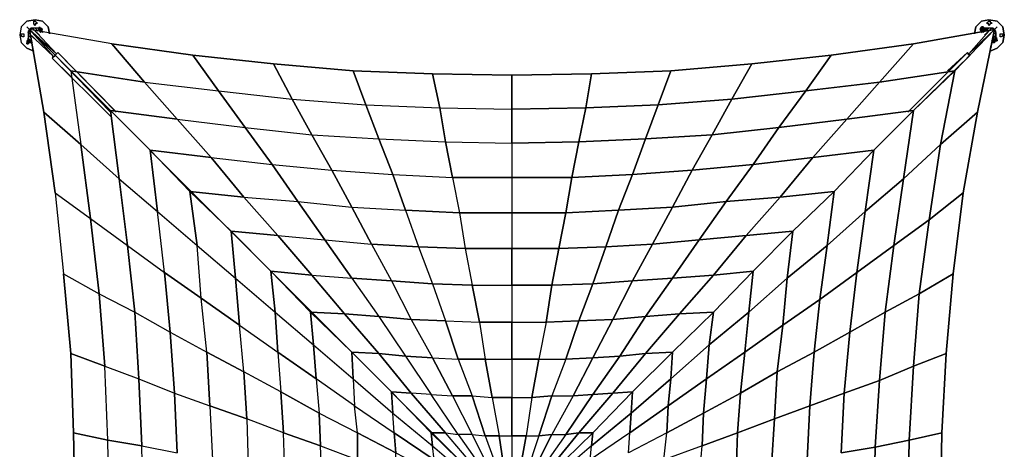
# Model space of a CAD drawing. Units: millimetres. Extents: x 3806 to 11647, y 1890 to 9746.
# Drawn here: x 3806 to 11647, y 6326 to 9746 of the extents above; entities that cross this region are included whole.
import ezdxf

# ---------------------------------------------------------------- set-up
doc = ezdxf.new("R2010")
doc.units = ezdxf.units.MM
doc.header["$LTSCALE"] = 700
for name, color, linetype in [('COLUMN RECESS BP', 170, 'Continuous'), ('EXTENSION', 240, 'Continuous'), ('FAB', 41, 'Continuous'), ('H-01', 2, 'Continuous'), ('RAFTER', 52, 'Continuous')]:
    doc.layers.add(name, color=color, linetype=linetype)

msp = doc.modelspace()

# ---------------------------------------------------------------- linework, layer by layer
at = {"flags": 128}
for points in [[(3862.4, 9689.1), (3885, 9666.5)], [(3885, 9666.5), (7726.3, 5823.6)]]:
    msp.add_lwpolyline(points, dxfattribs=at)
at = {"layer": 'COLUMN RECESS BP', "flags": 128}
for points in [[(3862.4, 9734.3), (3817.2, 9689.1), (3805.9, 9621.4), (3817.2, 9564.9), (3862.4, 9518.9)], [(3862.4, 9734.3), (3817.2, 9689.1), (3805.9, 9621.4), (3817.2, 9564.9), (3862.4, 9518.9)], [(3941.4, 9723), (3941.4, 9711.7)], [(11545.1, 9723), (11533.8, 9711.7), (11522.5, 9700.4), (11522.5, 9711.7), (11511.2, 9711.7), (11511.2, 9723), (11522.5, 9734.3), (11533.8, 9734.3), (11533.8, 9723), (11545.1, 9723), (11545.1, 9711.7)]]:
    msp.add_lwpolyline(points, dxfattribs=at)
for points in [[(3862.4, 9734.3), (3930.1, 9745.6), (3986.6, 9734.3), (4031.8, 9689.1), (4043.1, 9632.7), (4031.8, 9689.1), (3986.6, 9734.3), (3930.1, 9745.6)], [(3918.8, 9711.7), (3918.8, 9723), (3918.8, 9734.3), (3930.1, 9734.3), (3941.4, 9723), (3941.4, 9711.7), (3930.1, 9711.7), (3930.1, 9700.4)], [(3918.8, 9723), (3918.8, 9734.3), (3930.1, 9734.3), (3941.4, 9723), (3941.4, 9711.7), (3930.1, 9711.7), (3930.1, 9700.4), (3918.8, 9711.7)], [(11646.7, 9621.4), (11635.5, 9689.1), (11590.3, 9734.3), (11522.5, 9745.6), (11466.1, 9734.3), (11420.9, 9689.1), (11409.6, 9632.7), (11420.9, 9689.1), (11466.1, 9734.3), (11522.5, 9745.6), (11590.3, 9734.3), (11635.5, 9689.1), (11646.7, 9621.4), (11635.5, 9564.9), (11590.3, 9518.9), (11635.5, 9564.9)], [(11511.2, 9711.7), (11511.2, 9723), (11522.5, 9734.3), (11533.8, 9734.3), (11533.8, 9723), (11545.1, 9723), (11533.8, 9711.7), (11522.5, 9700.4), (11522.5, 9711.7)], [(3839.8, 9632.7), (3839.8, 9621.4), (3839.8, 9610.1), (3828.5, 9610.1), (3817.2, 9621.4), (3817.2, 9632.7), (3828.5, 9632.7)], [(3817.2, 9632.7), (3828.5, 9632.7), (3839.8, 9632.7), (3839.8, 9621.4), (3839.8, 9610.1), (3828.5, 9610.1), (3817.2, 9621.4)], [(11624.2, 9632.7), (11635.5, 9632.7), (11635.5, 9621.4), (11624.2, 9610.1), (11612.9, 9610.1), (11612.9, 9621.4), (11612.9, 9632.7)], [(11612.9, 9621.4), (11612.9, 9632.7), (11624.2, 9632.7), (11635.5, 9632.7), (11635.5, 9621.4), (11624.2, 9610.1), (11612.9, 9610.1)], [(3918.8, 9496.3), (3862.4, 9518.9)], [(11533.8, 9518.9), (11545.1, 9530.2)], [(11545.1, 9530.2), (11533.8, 9530.2)], [(11590.3, 9518.9), (11533.8, 9496.3)]]:
    msp.add_lwpolyline(points, close=True, dxfattribs=at)
at = {"layer": 'EXTENSION', "flags": 128}
for points in [[(4529.5, 9010.7), (4088.3, 9462.5), (4065.7, 9439.9)], [(4529.5, 8976.8), (4065.7, 9439.9), (4212.5, 9293.1)], [(4529.5, 9022), (4088.3, 9462.5), (4110.8, 9485), (4574.7, 9010.7)], [(4563.4, 9022), (4110.8, 9485)], [(10878.8, 9010.7), (11353.1, 9485)], [(11375.7, 9462.5), (10924, 9022), (11375.7, 9462.5), (11353.1, 9485), (11195, 9338.2)]]:
    msp.add_lwpolyline(points, dxfattribs=at)
at = {"layer": 'FAB'}
for points in [[(4088.3, 8366.2), (4370.6, 8162.9), (4291.5, 8751), (3997.9, 9010.7), (3885, 9666.5), (4212.5, 9338.2), (4291.5, 8751), (4597.3, 8479.1), (4529.5, 9022), (4212.5, 9338.2), (3885, 9666.5), (3997.9, 9010.7), (4291.5, 8751), (4370.6, 8162.9), (4665, 7948.3), (4721.5, 7416.7), (5003.8, 7258.6), (5037.7, 6773), (5320, 6671.4), (5342.6, 6241.4)], [(4540.8, 9552.8), (3885, 9666.5)], [(11138.5, 8751), (11251.5, 9338.2), (11567.7, 9666.5), (11432.2, 9010.7), (11567.7, 9666.5)], [(4540.8, 9552.8), (4800.5, 9247.9)], [(4540.8, 9552.8), (5184.5, 9462.5), (5387.8, 9180.1), (5975.1, 9112.4), (6133.2, 8830), (6664.8, 8796.1), (6777.7, 8513), (7252, 8490.4), (7308.5, 8208.1), (7726.3, 8208.1), (7726.3, 7925.7)], [(4800.5, 9247.9), (5387.8, 9180.1), (5184.5, 9462.5), (4540.8, 9552.8)], [(5060.3, 8954.3), (5602.4, 8886.5), (5387.8, 9180.1), (5975.1, 9112.4), (5828.2, 9394.7), (5184.5, 9462.5), (5828.2, 9394.7), (5975.1, 9112.4), (6563.1, 9067.2), (6664.8, 8796.1), (7195.5, 8773.6), (7252, 8490.4), (7726.3, 8490.4), (7726.3, 8208.1), (8155.5, 8208.1), (8099, 7925.7), (8472.5, 7937), (8370.9, 7643.4), (8687.1, 7666), (8529, 7360.3), (8788.7, 7382.9), (8585.4, 7066.6), (8788.7, 7089.2), (8529, 6773)], [(5331.3, 8649.3), (5816.9, 8592.9), (5602.4, 8886.5), (6133.2, 8830), (5975.1, 9112.4), (6563.1, 9067.2), (6461.5, 9338.2), (5828.2, 9394.7), (6461.5, 9338.2), (6563.1, 9067.2), (7150.4, 9044.6), (7195.5, 8773.6), (7726.3, 8762.3), (7726.3, 8490.4), (8201.5, 8490.4), (8155.5, 8208.1), (8574.1, 8230.7), (8472.5, 7937), (8845.2, 7959.6), (8687.1, 7666), (9003.3, 7688.6), (8788.7, 7382.9), (9059.8, 7405.4), (8788.7, 7089.2)], [(5591.1, 8332.3), (6020.2, 8298.4), (5816.9, 8592.9), (6292.1, 8546.9), (6133.2, 8830), (6664.8, 8796.1), (6563.1, 9067.2), (7150.4, 9044.6), (7093.9, 9315.6), (6461.5, 9338.2), (7093.9, 9315.6), (7150.4, 9044.6), (7726.3, 9033.3), (7726.3, 8762.3), (8257.9, 8773.6), (8201.5, 8490.4), (8687.1, 8513), (8574.1, 8230.7), (9003.3, 8253.3), (8845.2, 7959.6), (9217.9, 7993.5), (9003.3, 7688.6), (9330.8, 7711.2), (9059.8, 7405.4)], [(11048.2, 8151.6), (11138.5, 8751), (10844.9, 8479.1), (10924, 9022), (11251.5, 9338.2), (11138.5, 8751)], [(5862.1, 8027.4), (6234.8, 7993.5), (6020.2, 8298.4), (6450.2, 8253.3), (6292.1, 8546.9), (6777.7, 8513), (6664.8, 8796.1), (7195.5, 8773.6), (7150.4, 9044.6), (7726.3, 9033.3), (7726.3, 9304.3), (7093.9, 9315.6), (7726.3, 9304.3), (7726.3, 9033.3)], [(4800.5, 9247.9), (5060.3, 8954.3)], [(4800.5, 9247.9), (5387.8, 9180.1), (5602.4, 8886.5), (6133.2, 8830), (6292.1, 8546.9), (6777.7, 8513), (6879.3, 8230.7), (7308.5, 8208.1), (7353.6, 7925.7), (7726.3, 7925.7), (7726.3, 7632.1), (8042.5, 7632.1), (7997.4, 7337.7), (8257.9, 7349), (8155.5, 7044.1), (8370.9, 7055.4), (8212.8, 6750.4), (8370.9, 6761.7), (8155.5, 6444.7), (8257.9, 6456), (7997.4, 6139.8), (8042.5, 6139.8), (7726.3, 5823.6)], [(6133.2, 7711.2), (6450.2, 7688.6), (6234.8, 7993.5), (6608.3, 7959.6), (6450.2, 8253.3), (6879.3, 8230.7), (6777.7, 8513), (7252, 8490.4), (7195.5, 8773.6), (7726.3, 8762.3), (7726.3, 9033.3)], [(10969.1, 7563.6), (11048.2, 8151.6), (10765.9, 7948.3), (10844.9, 8479.1), (10540, 8219.4), (10607.8, 8705.8), (10924, 9022), (10844.9, 8479.1), (11138.5, 8751), (11048.2, 8151.6)], [(5060.3, 8954.3), (5331.3, 8649.3)], [(5060.3, 8954.3), (5602.4, 8886.5), (5816.9, 8592.9), (6292.1, 8546.9), (6450.2, 8253.3), (6879.3, 8230.7), (6981, 7937), (7353.6, 7925.7), (7410.1, 7632.1), (7726.3, 7632.1), (7726.3, 7337.7), (7997.4, 7337.7), (7940.9, 7044.1), (8155.5, 7044.1), (8042.5, 6750.4), (8212.8, 6750.4), (8042.5, 6444.7), (8155.5, 6444.7), (7940.9, 6139.8), (7997.4, 6139.8), (7726.3, 5823.6)], [(9059.8, 7405.4), (9330.8, 7711.2), (9003.3, 7688.6), (9217.9, 7993.5), (8845.2, 7959.6), (9003.3, 8253.3), (8574.1, 8230.7), (8687.1, 8513), (8201.5, 8490.4), (8257.9, 8773.6), (7726.3, 8762.3), (7726.3, 8490.4), (7252, 8490.4), (7308.5, 8208.1), (6879.3, 8230.7), (6981, 7937), (6608.3, 7959.6), (6766.4, 7666), (6450.2, 7688.6), (6664.8, 7382.9), (6393.7, 7405.4)], [(10924, 6987.6), (10969.1, 7563.6), (10698.1, 7416.7), (10765.9, 7948.3), (10472.2, 7733.8), (10540, 8219.4), (10235.1, 7948.3), (10291.5, 8377.5), (10607.8, 8705.8), (10540, 8219.4), (10844.9, 8479.1), (10765.9, 7948.3), (11048.2, 8151.6), (10969.1, 7563.6)], [(5331.3, 8649.3), (5591.1, 8332.3)], [(5331.3, 8649.3), (5816.9, 8592.9), (6020.2, 8298.4), (6450.2, 8253.3), (6608.3, 7959.6), (6981, 7937), (7093.9, 7643.4), (7410.1, 7632.1), (7466.6, 7337.7), (7726.3, 7337.7), (7726.3, 7044.1), (7940.9, 7044.1), (7884.4, 6739.1), (8042.5, 6750.4), (7940.9, 6433.4), (8042.5, 6444.7), (7884.4, 6128.5), (7940.9, 6139.8), (7726.3, 5823.6)], [(4088.3, 8366.2), (4156, 7722.5), (4439.2, 7563.6), (4370.6, 8162.9), (4665, 7948.3), (4597.3, 8479.1)], [(4597.3, 8479.1), (4665, 7948.3), (4958.6, 7733.8), (5003.8, 7258.6), (5297.4, 7100.5), (5320, 6671.4), (5613.7, 6568.9), (5625, 6196.2)], [(8788.7, 7089.2), (9059.8, 7405.4), (8788.7, 7382.9), (9003.3, 7688.6), (8687.1, 7666), (8845.2, 7959.6), (8472.5, 7937), (8574.1, 8230.7), (8155.5, 8208.1), (8201.5, 8490.4), (7726.3, 8490.4), (7726.3, 8208.1), (7308.5, 8208.1), (7353.6, 7925.7), (6981, 7937), (7093.9, 7643.4), (6766.4, 7666), (6924.5, 7360.3), (6664.8, 7382.9), (6879.3, 7066.6), (6664.8, 7089.2)], [(4088.3, 8366.2), (4370.6, 8162.9), (4439.2, 7563.6), (4721.5, 7416.7), (4755.4, 6885.9), (5037.7, 6773), (5060.3, 6297.9)], [(4088.3, 8366.2), (4156, 7722.5), (4439.2, 7563.6), (4484.3, 6987.6), (4755.4, 6885.9), (4778, 6354.4), (5060.3, 6297.9)], [(5591.1, 8332.3), (5862.1, 8027.4)], [(5591.1, 8332.3), (6020.2, 8298.4), (6234.8, 7993.5), (6608.3, 7959.6), (6766.4, 7666), (7093.9, 7643.4), (7195.5, 7349), (7466.6, 7337.7), (7511.8, 7044.1), (7726.3, 7044.1), (7726.3, 6739.1), (7884.4, 6739.1), (7839.3, 6433.4), (7940.9, 6433.4), (7839.3, 6128.5), (7884.4, 6128.5), (7726.3, 5823.6)], [(10890.1, 6399.5), (10924, 6987.6), (10652.9, 6874.7), (10698.1, 7416.7), (10415.8, 7258.6), (10472.2, 7733.8), (10178.6, 7518.4), (10235.1, 7948.3), (9918.1, 7688.6), (9963.2, 8061.3), (10291.5, 8377.5), (10235.1, 7948.3), (10540, 8219.4), (10472.2, 7733.8), (10765.9, 7948.3), (10698.1, 7416.7), (10969.1, 7563.6), (10924, 6987.6)], [(4789.2, 5823.6), (4778, 6354.4), (4506.9, 6399.5), (4484.3, 6987.6), (4212.5, 7089.2), (4156, 7722.5), (4212.5, 7089.2), (4484.3, 6987.6), (4439.2, 7563.6), (4721.5, 7416.7), (4665, 7948.3), (4958.6, 7733.8), (4902.2, 8219.4)], [(5918.6, 6139.8), (5907.3, 6456), (5613.7, 6568.9), (5591.1, 6942.4), (5297.4, 7100.5), (5252.3, 7529.7), (4958.6, 7733.8), (4902.2, 8219.4)], [(8529, 6773), (8788.7, 7089.2), (8585.4, 7066.6), (8788.7, 7382.9), (8529, 7360.3), (8687.1, 7666), (8370.9, 7643.4), (8472.5, 7937), (8099, 7925.7), (8155.5, 8208.1), (7726.3, 8208.1), (7726.3, 7925.7), (7353.6, 7925.7), (7410.1, 7632.1), (7093.9, 7643.4), (7195.5, 7349), (6924.5, 7360.3), (7093.9, 7055.4), (6879.3, 7066.6), (7082.6, 6761.7), (6924.5, 6773)], [(5862.1, 8027.4), (6133.2, 7711.2)], [(5862.1, 8027.4), (6234.8, 7993.5), (6450.2, 7688.6), (6766.4, 7666), (6924.5, 7360.3), (7195.5, 7349), (7297.2, 7044.1), (7511.8, 7044.1), (7568.2, 6739.1), (7726.3, 6739.1), (7726.3, 6433.4), (7839.3, 6433.4), (7782.8, 6128.5), (7839.3, 6128.5), (7726.3, 5823.6)], [(10878.8, 5823.6), (10890.1, 6399.5), (10619, 6343.1), (10652.9, 6874.7), (10370.6, 6773), (10415.8, 7258.6), (10133.4, 7100.5), (10178.6, 7518.4), (9884.2, 7315.1), (9918.1, 7688.6), (9613.1, 7416.7), (9647, 7745.1), (9963.2, 8061.3), (9918.1, 7688.6), (10235.1, 7948.3), (10178.6, 7518.4), (10472.2, 7733.8), (10415.8, 7258.6), (10698.1, 7416.7), (10652.9, 6874.7), (10924, 6987.6), (10890.1, 6399.5)], [(4518.2, 5823.6), (4506.9, 6399.5), (4235.1, 6456), (4212.5, 7089.2), (4235.1, 6456), (4506.9, 6399.5), (4484.3, 6987.6), (4755.4, 6885.9), (4721.5, 7416.7), (5003.8, 7258.6), (4958.6, 7733.8), (5252.3, 7529.7), (5218.4, 7948.3)], [(6212.2, 6083.3), (6200.9, 6354.4), (5907.3, 6456), (5884.7, 6784.3), (5591.1, 6942.4), (5557.2, 7315.1), (5252.3, 7529.7), (5218.4, 7948.3)], [(7195.5, 6456), (7297.2, 6444.7), (7082.6, 6761.7), (7252, 6750.4), (7093.9, 7055.4), (7297.2, 7044.1), (7195.5, 7349), (7466.6, 7337.7), (7410.1, 7632.1), (7726.3, 7632.1), (7726.3, 7925.7)], [(4518.2, 5823.6), (4506.9, 6399.5), (4778, 6354.4), (4755.4, 6885.9), (5037.7, 6773), (5003.8, 7258.6), (5297.4, 7100.5), (5252.3, 7529.7), (5557.2, 7315.1), (5523.3, 7688.6)], [(5523.3, 7688.6), (5557.2, 7315.1), (5862.1, 7100.5), (5884.7, 6784.3), (6189.6, 6614.1), (6200.9, 6354.4), (6495.4, 6241.4)], [(6133.2, 7711.2), (6393.7, 7405.4)], [(6133.2, 7711.2), (6450.2, 7688.6), (6664.8, 7382.9), (6924.5, 7360.3), (7093.9, 7055.4), (7297.2, 7044.1), (7410.1, 6750.4), (7568.2, 6739.1), (7624.7, 6433.4), (7726.3, 6433.4), (7726.3, 6128.5), (7782.8, 6128.5), (7726.3, 5823.6)], [(10607.8, 5823.6), (10619, 6343.1), (10348, 6297.9), (10370.6, 6773), (10098.7, 6671.4), (10133.4, 7100.5), (9839, 6942.4), (9884.2, 7315.1), (9579.3, 7100.5), (9613.1, 7416.7), (9296.9, 7157), (9330.8, 7416.7), (9647, 7745.1), (9613.1, 7416.7), (9918.1, 7688.6), (9884.2, 7315.1), (10178.6, 7518.4), (10133.4, 7100.5), (10415.8, 7258.6), (10370.6, 6773), (10652.9, 6874.7), (10619, 6343.1), (10890.1, 6399.5), (10878.8, 5823.6)], [(7997.4, 6139.8), (8257.9, 6456), (8155.5, 6444.7), (8370.9, 6761.7), (8212.8, 6750.4), (8370.9, 7055.4), (8155.5, 7044.1), (8257.9, 7349), (7997.4, 7337.7), (8042.5, 7632.1), (7726.3, 7632.1), (7726.3, 7337.7), (7466.6, 7337.7), (7511.8, 7044.1), (7297.2, 7044.1), (7410.1, 6750.4), (7252, 6750.4), (7410.1, 6444.7), (7297.2, 6444.7), (7511.8, 6139.8)], [(4789.2, 5823.6), (4778, 6354.4), (5060.3, 6297.9), (5037.7, 6773), (5320, 6671.4), (5297.4, 7100.5), (5591.1, 6942.4), (5557.2, 7315.1), (5862.1, 7100.5), (5839.5, 7416.7)], [(5839.5, 7416.7), (5862.1, 7100.5), (6167, 6885.9), (6189.6, 6614.1), (6495.4, 6456), (6495.4, 6241.4), (6800.3, 6139.8), (6811.6, 5981.7), (7116.5, 5925.2), (7116.5, 5823.6), (7421.4, 5823.6), (7421.4, 5767.1), (7726.3, 5823.6), (7421.4, 5823.6), (7421.4, 5868.7), (7116.5, 5925.2), (7105.2, 6038.1), (6800.3, 6139.8), (6800.3, 6297.9), (6495.4, 6456), (6472.8, 6671.4), (6167, 6885.9), (6144.5, 7157)], [(6393.7, 7405.4), (6664.8, 7089.2)], [(6393.7, 7405.4), (6664.8, 7382.9), (6879.3, 7066.6), (7093.9, 7055.4), (7252, 6750.4), (7410.1, 6750.4), (7511.8, 6433.4), (7624.7, 6433.4), (7669.9, 6128.5), (7726.3, 6128.5), (7726.3, 5823.6)], [(10076.2, 6241.4), (10098.7, 6671.4), (9816.4, 6568.9), (9839, 6942.4), (9545.4, 6773), (9579.3, 7100.5), (9274.3, 6885.9), (9296.9, 7157), (8992, 6885.9), (9003.3, 7100.5), (9330.8, 7416.7), (9296.9, 7157), (9613.1, 7416.7), (9579.3, 7100.5), (9884.2, 7315.1), (9839, 6942.4), (10133.4, 7100.5), (10098.7, 6671.4), (10370.6, 6773), (10348, 6297.9), (10619, 6343.1), (10607.8, 5823.6)], [(7568.2, 6128.5), (7410.1, 6444.7), (7511.8, 6433.4), (7410.1, 6750.4), (7568.2, 6739.1), (7511.8, 7044.1), (7726.3, 7044.1), (7726.3, 7337.7), (7997.4, 7337.7), (7940.9, 7044.1), (8155.5, 7044.1), (8042.5, 6750.4), (8212.8, 6750.4), (8042.5, 6444.7), (8155.5, 6444.7), (7940.9, 6139.8)], [(6144.5, 7157), (6167, 6885.9), (5862.1, 7100.5), (5884.7, 6784.3), (5591.1, 6942.4), (5613.7, 6568.9), (5320, 6671.4), (5342.6, 6241.4)], [(9793.8, 6196.2), (9816.4, 6568.9), (9522.8, 6456), (9545.4, 6773), (9251.7, 6614.1), (9274.3, 6885.9), (8969.4, 6671.4), (8992, 6885.9), (8675.8, 6614.1), (8687.1, 6784.3), (9003.3, 7100.5), (8992, 6885.9), (9296.9, 7157), (9274.3, 6885.9), (9579.3, 7100.5), (9545.4, 6773), (9839, 6942.4), (9816.4, 6568.9), (10098.7, 6671.4), (10076.2, 6241.4)], [(6664.8, 7089.2), (6924.5, 6773)], [(6664.8, 7089.2), (6879.3, 7066.6), (7082.6, 6761.7), (7252, 6750.4), (7410.1, 6444.7), (7511.8, 6433.4), (7624.7, 6128.5), (7669.9, 6128.5), (7726.3, 5823.6), (7624.7, 6128.5), (7568.2, 6128.5), (7410.1, 6444.7), (7297.2, 6444.7), (7082.6, 6761.7), (6924.5, 6773)], [(6461.5, 6885.9), (6472.8, 6671.4), (6167, 6885.9), (6189.6, 6614.1), (5884.7, 6784.3), (5907.3, 6456), (5613.7, 6568.9), (5625, 6196.2)], [(6461.5, 6885.9), (6472.8, 6671.4), (6789, 6456), (6800.3, 6297.9), (7105.2, 6139.8), (7105.2, 6038.1), (7421.4, 5925.2), (7421.4, 5868.7), (7726.3, 5823.6), (7421.4, 5925.2), (7410.1, 5981.7), (7105.2, 6139.8), (7105.2, 6241.4), (6789, 6456), (6777.7, 6614.1)], [(9511.5, 6139.8), (9522.8, 6456), (9240.4, 6354.4), (9251.7, 6614.1), (8958.1, 6456), (8969.4, 6671.4), (8664.5, 6456), (8675.8, 6614.1), (8359.6, 6354.4), (8370.9, 6456), (8687.1, 6784.3), (8675.8, 6614.1), (8992, 6885.9), (8969.4, 6671.4), (9274.3, 6885.9), (9251.7, 6614.1), (9545.4, 6773), (9522.8, 6456), (9816.4, 6568.9), (9793.8, 6196.2)], [(6924.5, 6773), (7195.5, 6456)], [(5918.6, 6139.8), (5907.3, 6456), (6200.9, 6354.4), (6189.6, 6614.1), (6495.4, 6456), (6472.8, 6671.4), (6789, 6456), (6777.7, 6614.1)], [(8042.5, 6139.8), (8370.9, 6456), (8359.6, 6354.4), (8675.8, 6614.1), (8664.5, 6456), (8969.4, 6671.4), (8958.1, 6456), (9251.7, 6614.1), (9240.4, 6354.4), (9522.8, 6456), (9511.5, 6139.8)], [(4246.4, 5823.6), (4235.1, 6456), (4246.4, 5823.6)], [(6212.2, 6083.3), (6200.9, 6354.4), (6495.4, 6241.4), (6495.4, 6456), (6800.3, 6297.9), (6789, 6456), (7105.2, 6241.4), (7093.9, 6354.4)], [(7410.1, 6139.8), (7082.6, 6456), (7093.9, 6354.4), (7410.1, 6083.3)], [(11432.2, 2624.3), (11138.5, 2896.2), (11048.2, 3483.4), (10765.9, 3698), (10698.1, 4229.6), (10415.8, 4387.7), (10370.6, 4862.8), (10098.7, 4964.5), (10076.2, 5393.6), (9793.8, 5450.1), (9793.8, 5823.6), (9511.5, 5823.6), (9511.5, 6139.8), (9217.9, 6083.3), (9240.4, 6354.4), (8935.5, 6241.4), (8958.1, 6456), (8653.2, 6297.9), (8664.5, 6456), (8348.3, 6241.4), (8359.6, 6354.4), (8042.5, 6083.3), (8042.5, 6139.8), (7726.3, 5823.6)], [(9217.9, 6083.3), (9240.4, 6354.4), (8935.5, 6241.4), (8958.1, 6456), (8653.2, 6297.9), (8664.5, 6456), (8348.3, 6241.4), (8359.6, 6354.4), (8042.5, 6083.3)], [(7105.2, 6241.4), (7093.9, 6354.4)]]:
    msp.add_lwpolyline(points, dxfattribs=at)
for points in [[(4540.8, 9552.8), (3885, 9666.5), (4212.5, 9338.2), (4800.5, 9247.9)], [(10924, 9552.8), (11567.7, 9666.5), (11251.5, 9338.2), (11567.7, 9666.5)], [(10652.9, 9247.9), (11251.5, 9338.2), (10924, 9022), (11251.5, 9338.2), (10652.9, 9247.9), (10924, 9552.8), (10269, 9462.5), (10924, 9552.8)], [(10393.2, 8954.3), (10924, 9022), (10607.8, 8705.8), (10924, 9022), (10393.2, 8954.3), (10652.9, 9247.9), (10064.9, 9180.1), (10269, 9462.5), (9635.7, 9394.7), (10269, 9462.5), (10064.9, 9180.1), (10652.9, 9247.9)], [(4597.3, 8479.1), (4902.2, 8219.4), (4845.7, 8705.8), (4529.5, 9022), (4212.5, 9338.2), (4291.5, 8751)], [(4800.5, 9247.9), (4212.5, 9338.2), (4529.5, 9022), (5060.3, 8954.3)], [(9319.5, 8830), (9850.3, 8886.5), (9647, 8592.9), (10122.1, 8649.3), (9861.6, 8332.3), (10291.5, 8377.5), (9963.2, 8061.3), (10291.5, 8377.5), (9861.6, 8332.3), (10122.1, 8649.3), (9647, 8592.9), (9850.3, 8886.5), (9319.5, 8830), (9477.6, 9112.4), (8890.4, 9067.2), (8992, 9338.2), (8359.6, 9315.6), (8992, 9338.2), (8890.4, 9067.2), (9477.6, 9112.4)], [(9850.3, 8886.5), (10393.2, 8954.3), (10122.1, 8649.3), (10607.8, 8705.8), (10291.5, 8377.5), (10607.8, 8705.8), (10122.1, 8649.3), (10393.2, 8954.3), (9850.3, 8886.5), (10064.9, 9180.1), (9477.6, 9112.4), (9635.7, 9394.7), (8992, 9338.2), (9635.7, 9394.7), (9477.6, 9112.4), (10064.9, 9180.1)], [(8314.4, 9044.6), (8890.4, 9067.2), (8788.7, 8796.1), (9319.5, 8830), (9161.4, 8546.9), (9647, 8592.9), (9432.4, 8298.4), (9861.6, 8332.3), (9590.5, 8027.4), (9963.2, 8061.3), (9647, 7745.1), (9963.2, 8061.3), (9590.5, 8027.4), (9861.6, 8332.3), (9432.4, 8298.4), (9647, 8592.9), (9161.4, 8546.9), (9319.5, 8830), (8788.7, 8796.1), (8890.4, 9067.2), (8314.4, 9044.6), (8359.6, 9315.6), (7726.3, 9304.3), (8359.6, 9315.6)], [(4902.2, 8219.4), (5218.4, 7948.3), (5161.9, 8377.5), (4845.7, 8705.8), (4529.5, 9022), (4597.3, 8479.1)], [(5060.3, 8954.3), (4529.5, 9022), (4845.7, 8705.8), (5331.3, 8649.3)], [(8257.9, 8773.6), (8788.7, 8796.1), (8687.1, 8513), (9161.4, 8546.9), (9003.3, 8253.3), (9432.4, 8298.4), (9217.9, 7993.5), (9590.5, 8027.4), (9330.8, 7711.2), (9647, 7745.1), (9330.8, 7416.7), (9647, 7745.1), (9330.8, 7711.2), (9590.5, 8027.4), (9217.9, 7993.5), (9432.4, 8298.4), (9003.3, 8253.3), (9161.4, 8546.9), (8687.1, 8513), (8788.7, 8796.1), (8257.9, 8773.6), (8314.4, 9044.6), (7726.3, 9033.3), (8314.4, 9044.6)], [(4088.3, 8366.2), (3997.9, 9010.7)], [(11138.5, 8751), (11432.2, 9010.7), (11319.2, 8366.2), (11432.2, 9010.7)], [(5218.4, 7948.3), (5523.3, 7688.6), (5489.4, 8061.3), (5161.9, 8377.5), (4845.7, 8705.8), (4902.2, 8219.4)], [(5331.3, 8649.3), (4845.7, 8705.8), (5161.9, 8377.5), (5591.1, 8332.3)], [(5523.3, 7688.6), (5839.5, 7416.7), (5805.6, 7745.1), (5489.4, 8061.3), (5161.9, 8377.5), (5218.4, 7948.3)], [(5591.1, 8332.3), (5161.9, 8377.5), (5489.4, 8061.3), (5862.1, 8027.4)], [(11048.2, 8151.6), (11319.2, 8366.2), (11240.2, 7722.5), (11319.2, 8366.2)], [(5839.5, 7416.7), (6144.5, 7157), (6121.9, 7416.7), (5805.6, 7745.1), (5489.4, 8061.3), (5523.3, 7688.6)], [(5862.1, 8027.4), (5489.4, 8061.3), (5805.6, 7745.1), (6133.2, 7711.2)], [(8042.5, 7632.1), (8370.9, 7643.4), (8257.9, 7349), (8529, 7360.3), (8370.9, 7055.4), (8585.4, 7066.6), (8370.9, 6761.7), (8529, 6773), (8257.9, 6456), (8370.9, 6456), (8042.5, 6139.8), (8370.9, 6456), (8257.9, 6456), (8529, 6773), (8370.9, 6761.7), (8585.4, 7066.6), (8370.9, 7055.4), (8529, 7360.3), (8257.9, 7349), (8370.9, 7643.4), (8042.5, 7632.1), (8099, 7925.7), (7726.3, 7925.7), (8099, 7925.7)], [(6144.5, 7157), (6461.5, 6885.9), (6450.2, 7100.5), (6121.9, 7416.7), (5805.6, 7745.1), (5839.5, 7416.7)], [(6133.2, 7711.2), (5805.6, 7745.1), (6121.9, 7416.7), (6393.7, 7405.4)], [(10969.1, 7563.6), (11240.2, 7722.5), (11183.7, 7089.2), (11240.2, 7722.5)], [(6461.5, 6885.9), (6777.7, 6614.1), (6766.4, 6784.3), (6450.2, 7100.5), (6121.9, 7416.7), (6144.5, 7157)], [(6393.7, 7405.4), (6121.9, 7416.7), (6450.2, 7100.5), (6664.8, 7089.2)], [(9059.8, 7405.4), (9330.8, 7416.7), (9003.3, 7100.5), (9330.8, 7416.7)], [(6777.7, 6614.1), (7093.9, 6354.4), (7082.6, 6456), (6766.4, 6784.3), (6450.2, 7100.5), (6461.5, 6885.9)], [(6664.8, 7089.2), (6450.2, 7100.5), (6766.4, 6784.3), (6924.5, 6773)], [(8788.7, 7089.2), (9003.3, 7100.5), (8687.1, 6784.3), (9003.3, 7100.5)], [(10924, 6987.6), (11183.7, 7089.2), (11149.8, 6456), (11183.7, 7089.2)], [(7511.8, 6433.4), (7624.7, 6128.5), (7568.2, 6128.5), (7726.3, 5823.6), (7624.7, 6128.5), (7669.9, 6128.5), (7624.7, 6433.4), (7726.3, 6433.4), (7726.3, 6739.1), (7884.4, 6739.1), (7839.3, 6433.4), (7940.9, 6433.4), (8042.5, 6750.4), (7884.4, 6739.1), (7940.9, 7044.1), (7726.3, 7044.1), (7726.3, 6739.1), (7568.2, 6739.1), (7624.7, 6433.4)], [(7093.9, 6354.4), (7410.1, 6083.3), (7410.1, 6139.8), (7082.6, 6456), (6766.4, 6784.3), (6777.7, 6614.1)], [(6924.5, 6773), (6766.4, 6784.3), (7082.6, 6456), (7195.5, 6456)], [(8529, 6773), (8687.1, 6784.3), (8370.9, 6456), (8687.1, 6784.3)], [(7195.5, 6456), (7082.6, 6456), (7410.1, 6139.8), (7466.6, 6139.8)], [(7726.3, 5823.6), (7511.8, 6139.8), (7466.6, 6139.8), (7195.5, 6456), (7297.2, 6444.7), (7511.8, 6139.8), (7568.2, 6128.5)], [(7839.3, 6128.5), (7884.4, 6128.5), (7726.3, 5823.6), (7940.9, 6139.8), (7884.4, 6128.5), (8042.5, 6444.7), (7940.9, 6433.4)], [(7726.3, 6433.4), (7726.3, 6128.5), (7726.3, 5823.6), (7839.3, 6128.5), (7782.8, 6128.5), (7839.3, 6433.4)], [(10890.1, 6399.5), (11149.8, 6456), (11138.5, 5823.6), (11149.8, 6456)]]:
    msp.add_lwpolyline(points, close=True, dxfattribs=at)
at = {"layer": 'H-01', "flags": 128}
for points in [[(3975.3, 9666.5), (3964, 9677.8), (3952.7, 9677.8), (3964, 9677.8), (3975.3, 9666.5), (3975.3, 9655.2), (3986.6, 9655.2), (3975.3, 9655.2)], [(3964, 9666.5), (3952.7, 9677.8)], [(3964, 9689.1), (3964, 9677.8), (3964, 9689.1)], [(3975.3, 9677.8), (3986.6, 9666.5), (3975.3, 9677.8), (3964, 9677.8)], [(3964, 9666.5), (3975.3, 9655.2)], [(3964, 9666.5), (3975.3, 9655.2), (3964, 9666.5)], [(3986.6, 9666.5), (3975.3, 9655.2)], [(3986.6, 9655.2), (3986.6, 9644), (3986.6, 9655.2), (3975.3, 9655.2)], [(11454.8, 9666.5), (11466.1, 9655.2), (11454.8, 9666.5)], [(11477.3, 9689.1), (11466.1, 9689.1)], [(11477.3, 9689.1), (11466.1, 9689.1)], [(11466.1, 9689.1), (11466.1, 9677.8), (11466.1, 9689.1)], [(11466.1, 9666.5), (11466.1, 9655.2), (11477.3, 9666.5)], [(11488.6, 9677.8), (11477.3, 9677.8), (11488.6, 9677.8)], [(11477.3, 9677.8), (11477.3, 9666.5), (11477.3, 9677.8)], [(11488.6, 9666.5), (11488.6, 9655.2), (11477.3, 9655.2), (11488.6, 9666.5)], [(11477.3, 9655.2), (11477.3, 9666.5)], [(3885, 9576.2), (3873.7, 9576.2), (3873.7, 9587.5), (3862.4, 9576.2), (3873.7, 9564.9)], [(3873.7, 9587.5), (3873.7, 9598.8), (3873.7, 9587.5)], [(3873.7, 9576.2), (3873.7, 9587.5), (3873.7, 9576.2)], [(3885, 9576.2), (3885, 9564.9), (3885, 9576.2)], [(11567.7, 9576.2), (11556.4, 9564.9), (11567.7, 9576.2)], [(11567.7, 9576.2), (11556.4, 9576.2), (11556.4, 9564.9)], [(11556.4, 9564.9), (11556.4, 9576.2), (11567.7, 9576.2), (11556.4, 9576.2)], [(11567.7, 9564.9), (11579, 9576.2), (11567.7, 9576.2), (11556.4, 9564.9)], [(11567.7, 9576.2), (11579, 9587.5), (11579, 9598.8), (11579, 9587.5)], [(11567.7, 9576.2), (11567.7, 9587.5)], [(11567.7, 9587.5), (11567.7, 9576.2)], [(11567.7, 9576.2), (11579, 9587.5)], [(11579, 9587.5), (11590.3, 9598.8), (11579, 9598.8)], [(3862.4, 9552.8), (3873.7, 9564.9), (3862.4, 9564.9)], [(3862.4, 9564.9), (3873.7, 9564.9), (3862.4, 9564.9)]]:
    msp.add_lwpolyline(points, close=True, dxfattribs=at)
for points in [[(3975.3, 9677.8), (3975.3, 9666.5), (3964, 9666.5)], [(3964, 9666.5), (3964, 9677.8)], [(3975.3, 9655.2), (3964, 9666.5)], [(11454.8, 9666.5), (11466.1, 9677.8), (11466.1, 9689.1), (11466.1, 9677.8), (11477.3, 9689.1), (11466.1, 9677.8), (11454.8, 9677.8), (11466.1, 9677.8), (11454.8, 9677.8), (11454.8, 9666.5), (11466.1, 9677.8), (11477.3, 9666.5), (11477.3, 9677.8), (11488.6, 9677.8), (11477.3, 9689.1), (11488.6, 9677.8), (11488.6, 9666.5), (11477.3, 9666.5), (11488.6, 9666.5), (11477.3, 9666.5), (11477.3, 9677.8), (11488.6, 9666.5), (11488.6, 9677.8), (11488.6, 9666.5), (11488.6, 9677.8), (11488.6, 9666.5), (11488.6, 9655.2), (11477.3, 9655.2), (11466.1, 9655.2), (11477.3, 9655.2), (11466.1, 9655.2), (11466.1, 9644), (11477.3, 9655.2), (11466.1, 9655.2), (11466.1, 9644), (11477.3, 9655.2), (11466.1, 9655.2), (11477.3, 9655.2), (11488.6, 9666.5), (11488.6, 9677.8), (11499.9, 9677.8), (11488.6, 9666.5), (11499.9, 9677.8), (11488.6, 9677.8), (11488.6, 9666.5), (11477.3, 9655.2), (11488.6, 9666.5), (11499.9, 9677.8)], [(11466.1, 9689.1), (11466.1, 9677.8), (11454.8, 9677.8)], [(11477.3, 9689.1), (11466.1, 9689.1)], [(11466.1, 9655.2), (11477.3, 9666.5), (11477.3, 9677.8), (11488.6, 9677.8), (11488.6, 9666.5), (11477.3, 9655.2)], [(11477.3, 9666.5), (11466.1, 9666.5)], [(3873.7, 9598.8), (3873.7, 9587.5), (3885, 9576.2), (3896.3, 9576.2), (3896.3, 9564.9), (3885, 9564.9), (3896.3, 9564.9), (3885, 9564.9), (3896.3, 9564.9), (3885, 9564.9), (3896.3, 9564.9), (3885, 9564.9), (3873.7, 9552.8), (3873.7, 9564.9), (3862.4, 9576.2), (3873.7, 9587.5), (3873.7, 9576.2), (3885, 9576.2), (3873.7, 9576.2), (3873.7, 9587.5), (3873.7, 9576.2), (3885, 9576.2), (3873.7, 9587.5), (3885, 9576.2), (3896.3, 9576.2), (3896.3, 9564.9), (3907.6, 9564.9), (3896.3, 9564.9), (3896.3, 9576.2), (3885, 9576.2), (3873.7, 9587.5), (3873.7, 9598.8), (3873.7, 9587.5), (3885, 9576.2), (3896.3, 9576.2), (3896.3, 9564.9), (3907.6, 9564.9)], [(3862.4, 9552.8), (3873.7, 9552.8), (3885, 9564.9), (3885, 9576.2)], [(3885, 9564.9), (3885, 9576.2), (3873.7, 9576.2)], [(3885, 9576.2), (3885, 9564.9), (3896.3, 9564.9)], [(11567.7, 9576.2), (11579, 9587.5), (11590.3, 9598.8)], [(11567.7, 9564.9), (11579, 9576.2), (11590.3, 9576.2)], [(11579, 9587.5), (11579, 9598.8)], [(11590.3, 9587.5), (11590.3, 9576.2), (11579, 9587.5), (11590.3, 9576.2), (11579, 9576.2)], [(3862.4, 9552.8), (3873.7, 9552.8), (3873.7, 9564.9), (3862.4, 9552.8), (3862.4, 9564.9)], [(3873.7, 9564.9), (3873.7, 9552.8)]]:
    msp.add_lwpolyline(points, dxfattribs=at)
at = {"layer": 'RAFTER', "flags": 128}
for points in [[(3862.4, 9689.1), (3885, 9666.5)], [(3862.4, 9689.1), (3885, 9666.5)], [(3885, 9666.5), (3862.4, 9689.1)], [(3885, 9666.5), (3862.4, 9689.1)], [(3885, 9666.5), (3862.4, 9689.1)], [(3862.4, 9689.1), (3885, 9666.5), (3862.4, 9689.1), (3885, 9666.5)], [(3885, 9666.5), (4099.5, 9473.7), (4088.3, 9462.5), (4077, 9451.2)], [(3952.7, 9677.8), (3975.3, 9644), (3952.7, 9677.8)], [(3964, 9666.5), (3952.7, 9677.8), (3964, 9666.5)], [(11488.6, 9666.5), (11466.1, 9644), (11488.6, 9666.5)], [(11488.6, 9666.5), (11499.9, 9677.8), (11488.6, 9666.5)], [(11590.3, 9689.1), (11567.7, 9666.5)], [(11590.3, 9689.1), (11567.7, 9666.5), (11590.3, 9689.1)], [(11567.7, 9666.5), (11579, 9677.8), (11590.3, 9689.1)], [(11590.3, 9689.1), (11567.7, 9666.5), (11590.3, 9689.1)], [(11590.3, 9689.1), (11567.7, 9666.5)], [(11567.7, 9666.5), (11590.3, 9689.1)], [(11567.7, 9666.5), (11590.3, 9689.1), (11567.7, 9666.5), (11590.3, 9689.1)], [(3896.3, 9576.2), (3873.7, 9598.8)], [(3885, 9587.5), (3873.7, 9598.8)], [(3907.6, 9564.9), (3885, 9587.5)], [(11567.7, 9587.5), (11579, 9587.5)], [(11579, 9598.8), (11579, 9587.5), (11579, 9598.8)]]:
    msp.add_lwpolyline(points, close=True, dxfattribs=at)
for points in [[(3952.7, 9677.8), (3930.1, 9677.8), (3907.6, 9677.8), (3896.3, 9677.8), (3885, 9666.5), (3873.7, 9655.2), (3873.7, 9644), (3873.7, 9621.4), (3873.7, 9598.8), (3873.7, 9587.5)], [(4065.7, 9451.2), (4077, 9451.2), (3873.7, 9644), (3885, 9666.5)], [(3930.1, 9677.8), (3907.6, 9677.8), (3885, 9666.5)], [(3885, 9666.5), (3885, 9655.2)], [(3964, 9621.4), (3907.6, 9677.8), (4099.5, 9473.7)], [(3986.6, 9644), (3964, 9666.5), (3952.7, 9677.8), (3930.1, 9677.8), (3952.7, 9655.2)], [(3975.3, 9655.2), (3964, 9666.5)], [(11353.1, 9473.7), (11364.4, 9473.7), (11545.1, 9677.8), (11488.6, 9621.4)], [(11364.4, 9462.5), (11364.4, 9473.7), (11567.7, 9666.5), (11545.1, 9677.8), (11522.5, 9677.8), (11499.9, 9655.2)], [(11522.5, 9677.8), (11511.2, 9677.8), (11488.6, 9666.5), (11488.6, 9655.2), (11477.3, 9655.2), (11488.6, 9666.5), (11511.2, 9677.8), (11477.3, 9644)], [(11567.7, 9576.2), (11567.7, 9587.5), (11579, 9587.5), (11579, 9598.8), (11579, 9621.4), (11579, 9644), (11579, 9655.2), (11567.7, 9666.5), (11556.4, 9677.8), (11545.1, 9677.8), (11522.5, 9677.8), (11511.2, 9677.8), (11499.9, 9677.8), (11499.9, 9666.5)], [(11567.7, 9666.5), (11567.7, 9655.2)], [(11579, 9644), (11567.7, 9666.5)], [(3918.8, 9598.8), (3873.7, 9644), (3873.7, 9621.4), (3896.3, 9598.8)], [(3873.7, 9621.4), (3873.7, 9598.8)], [(3873.7, 9598.8), (3885, 9587.5), (3885, 9576.2)], [(11556.4, 9587.5), (11579, 9621.4), (11579, 9598.8), (11567.7, 9587.5), (11545.1, 9564.9)], [(11545.1, 9576.2), (11579, 9598.8), (11545.1, 9564.9), (11567.7, 9587.5)], [(11556.4, 9621.4), (11579, 9644), (11579, 9621.4)]]:
    msp.add_lwpolyline(points, dxfattribs=at)

doc.saveas('drawing.dxf')
